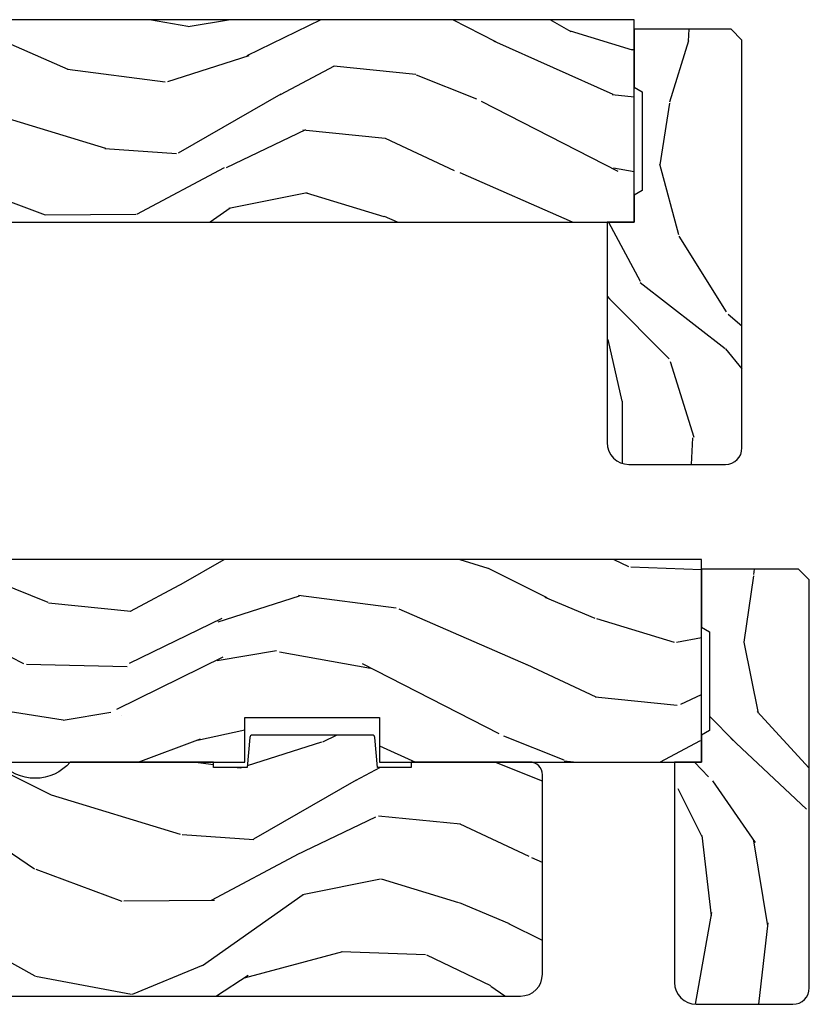
# Model space of a CAD drawing. Units: inches. Extents: x -6 to 499, y 2 to 180.
# Drawn here: x 119 to 122, y 118 to 122 of the extents above; entities that cross this region are included whole.
import ezdxf

# ---------------------------------------------------------------- set-up
doc = ezdxf.new("R2010")
doc.units = ezdxf.units.IN
doc.header["$MEASUREMENT"] = 0
for name, color, linetype in [('zp-sect-rein', 104, 'Continuous'), ('ZP-SECT-WDHA', 11, 'Continuous'), ('ZP-SECT-WOOD', 104, 'Continuous')]:
    doc.layers.add(name, color=color, linetype=linetype)

# ---------------------------------------------------------------- blocks, each defined once
blk = doc.blocks.new('CS AS SPD OGEE (13-16 IG) J V Exterior Panel Config 3 TRIPLE')
at = {"layer": 'ZP-SECT-WDHA'}
h = blk.add_hatch(dxfattribs=at)
h.set_pattern_fill('WOOD3', color=256, scale=2, angle=163, style=0, pattern_type=2)
h.set_pattern_definition([(158.2364, (-817.0994063796056, 2.674856382973075), (20.45396798290167, -8.344771374467806), [0.2408319999999999, -23.84235799999998]), (174.3098999999999, (-817.3230720869423, 2.764151687225876), (-8.235181511295936, 0.4263690944681484), [0.305942, -9.892097999999997]), (208, (-817.6275058160147, 2.794484913284804), (-0.5847435903937086, -1.91261010378108), [0.2262739999999998, -2.602151999999998]), (209.8476, (-817.8272940497246, 2.688255625086412), (-35.54768828883149, -20.50272857977593), [0.4386340000000001, -43.42478999999999]), (175.9946, (-818.2077444220243, 2.469949614595179), (18.38297247813528, -1.437476743240211), [0.2668339999999991, -26.41649399999995]), (163, (-818.4739259608582, 2.488587972465211), (-2.497352921371544, -1.327866102480597), [0.5, -1.5]), (153.5376999999999, (-818.9520783388397, 2.634773824826652), (8.978306718050995, -4.836323452587549), [0.24331, -11.922214]), (157.2893999999999, (-817.2572871001558, 2.158451814753107), (16.6287403265194, -7.175302374271583), [0.200998, -19.898754]), (163, (-817.4427006172541, 2.236052250816783), (-2.497352921371544, -1.327866102480597), [0.3, -1.7]), (191.3007999999999, (-817.729592044043, 2.323763762233738), (-24.54716094300747, -5.043499394239721), [0.2952959999999997, -29.23434999999998]), (215.125, (-818.0191633192546, 2.26589773962678), (10.57415813511433, 7.224071108844611), [0.45607, -22.347438]), (202.2893999999999, (-818.3921824646244, 2.003492104802489), (-14.3993751268171, -6.054586024953077), [0.2842539999999998, -28.14108799999999]), (169.3402, (-818.6551964177866, 1.895679023768025), (-15.88561928555968, 2.765334394382427), [0.362216, -17.748554]), (151.1113, (-819.0111609981221, 1.962680647229717), (25.02229161617255, -13.92425483963839), [0.38833, -38.44464599999997]), (156.2902, (-817.4385575570841, 1.56554286605592), (-16.62874768410002, 7.175289077572956), [0.3423439999999998, -33.89213999999999]), (166.3665, (-817.7520063059226, 1.703201435900155), (-31.18650071420278, 7.443263674111074), [0.340588, -33.718186]), (196.6901, (-818.0829973570444, 1.783481720386816), (4.409962367830814, 0.7431255040166734), [0.360556, -6.850547999999999]), (210.4896, (-818.4283631247781, 1.679932280610955), (-25.55825994297176, -15.19129255384614), [0.3255759999999998, -32.23206399999997]), (177.9314, (-818.7089193802233, 1.514740914218918), (-22.79293410148564, 0.6943551067665475), [0.310484, -30.737866]), (163, (-819.01920054339, 1.525948045158656), (-2.497352921371544, -1.327866102480597), [0.24, -1.759999999999999]), (150.0053999999999, (-819.2487136848212, 1.596117254292039), (-16.04400167334359, 9.087905524651102), [0.266834, -26.416494]), (163, (-817.5929089486972, 3.181270456928587), (-2.497352921371544, -1.327866102480597), [0, -2]), (26.15240000000001, (-817.9483857917835, 2.976243107462096), (-36.87554735843706, -18.00538888531859), [0.4386339999999999, -43.42478999999999]), (9.565100000000015, (-818.1394001679041, 1.256966076813569), (2.497352076502218, 1.327869099233074), [0.1788859999999994, -4.293249999999981]), (351.1301, (-817.963001670572, 1.28669098453497), (12.0603996767767, -1.595852046107204), [0.282842, -13.859292]), (319.8014, (-817.6835414707134, 1.2430790974513), (8.393559450670804, -6.748938448303023), [0.1523159999999999, -15.07922999999998]), (189.5651, (-817.9483857917835, 2.976243107462096), (-2.497352076502219, -1.327869099233074), [0.2236059999999998, -4.248529999999994]), (169.7097999999999, (-818.1688839134486, 2.9390869728104), (17.79822734718652, -3.350093459302553), [0.342344, -33.89214000000001]), (152.8752999999999, (-818.5057223986648, 3.000241162177644), (-30.7601241373409, 15.67848221527703), [0.5688579999999995, -56.31699199999997]), (152.6952, (-817.0350846045666, 2.885243429285083), (-10.89091849633435, 5.421060729349781), [0.2236059999999998, -22.13707199999998]), (178.5241, (-817.2337767826897, 2.987817394562625), (22.79293551970828, -0.6943538178398186), [0.37363, -36.989452]), (205.8789, (-817.6072836653085, 2.997440732666291), (31.88084594068392, 15.34964888471388), [0.3821, -37.827846]), (197.6951999999999, (-817.9510656402063, 2.830665573438409), (-23.21929303946757, -7.540852312839229), [0.316228, -31.306548]), (172.4623, (-818.2523317836066, 2.734547360592841), (-10.14779136076372, 1.011111546693648), [0.364966, -11.80056]), (156.4181, (-818.6141437980367, 2.782422888935343), (31.344885410924, -13.76583238823936), [0.5234499999999995, -51.82155999999999]), (154.8699, (-817.1812704569282, 2.407091051303495), (10.89091361125098, -5.421068605812715), [0.2828419999999997, -13.85929199999999]), (174.3098999999999, (-817.4373409204088, 2.527207318864384), (-8.235181511295936, 0.4263690944681484), [0.305942, -9.892097999999997]), (205.5104, (-817.741774649481, 2.557540544923313), (26.88614988798454, 12.69389479119331), [0.325575999999999, -32.23206399999988]), (208, (-818.0356095659513, 2.417322707744915), (-0.5847435903937086, -1.91261010378108), [0.3676959999999998, -2.460731999999997]), (180.3539999999999, (-818.3602654457295, 2.244700114422585), (27.20289793979688, 0.0487620292280626), [0.335262, -33.190848]), (159.6335000000001, (-818.6955201381099, 2.24262858433758), (30.01700107381327, -11.26852463519537), [0.340587999999999, -33.71818599999987]), (145.8973, (-819.0148163210428, 2.361161059062396), (-17.37187083675603, 11.58525502309056), [0.27203, -26.930912]), (154.2537999999999, (-817.3274563092896, 1.928938673321908), (-12.80351945054413, 6.005821017315287), [0.2630579999999999, -26.04283399999999]), (177.9314, (-817.564400677651, 2.043207506788348), (-22.79293410148564, 0.6943551067665475), [0.310484, -30.737866]), (195.0053999999999, (-817.8746818408177, 2.054414637728086), (11.31727641611973, 2.814114219735264), [0.37736, -18.490604]), (212.8991, (-818.2391737036706, 1.956712632046901), (28.64036637139408, 18.43175097613516), [0.4967899999999997, -49.18217999999999]), (178.9454, (-818.6562924733731, 1.68687577029209), (8.235181634652655, -0.4263644116476298), [0.291204, -14.269016]), (156.991, (-818.9474475414208, 1.692235467137379), (-18.54135163249375, 7.760042155334037), [0.3821, -37.82784599999997]), (139.8013999999999, (-819.2991484804977, 1.841588905170738), (-8.393559450670804, 6.748938448303024), [0.152316, -15.07923]), (153.5376999999999, (-817.502879332123, 1.35515581974414), (8.978306718050995, -4.836323452587549), [0.24331, -11.922214]), (173.008, (-817.7206976053653, 1.463577219116132), (-22.20819262847394, 2.606951578708766), [0.345254, -34.18010000000001]), (200.4054, (-818.0633835246762, 1.505605313363957), (-30.71134915766887, -11.52445423798903), [0.4280179999999998, -42.37384999999997]), (192.0545999999999, (-817.879800375486, 3.268981968345542), (-15.72724097270063, -3.557234008732985), [0.2059119999999996, -20.38534799999994]), (173.7843, (-818.0811724020315, 3.225978399599171), (32.35598179133584, -3.618064673815965), [0.4275519999999985, -42.32756599999983]), (155.8750000000001, (-818.506210135914, 3.272270135105827), (12.80352490518391, -6.005810314090467), [0.483735999999999, -15.64077999999996])])
h.paths.add_polyline_path([(0.6201096036174932, -0.5500123181429899), (0.8188275523352785, -0.7050123181415984), (1.210947497705774, -0.7050123181415984), (1.210947497705774, -0.6410123181428844), (1.336091916244868, -0.6410123181428844), (1.336090191387711, -0.7050123181429627), (1.496268727261622, -0.7050123181429627), (1.496268727261622, -0.7240123428127845), (1.522270431265269, -0.7500140468164318), (3.828041037282901, -0.7500140468164318), (3.828041037282901, -0.5849877769046543), (4.327830197527646, -0.5849877769046543), (4.327830197527646, -0.750012318142808), (8.270633891495208, -0.750012318142808), (8.270633891495208, -1.2318142808e-05), (1.150109603617693, -1.2318142808e-05), (1.150109603617693, -0.0600123181429808), (0.6201096036174932, -0.0600123181429808)])
h = blk.add_hatch(dxfattribs=at)
h.set_pattern_fill('WOOD3', color=256, scale=1.75, angle=-89.99999999999999, style=0, pattern_type=2)
h.set_pattern_definition([(265.2364, (8.708177854101905, -0.8213378813861709), (1.749985182157202, 19.25000165605927), [0.2107279999999992, -20.86206324999992]), (281.3099, (8.69067785410175, -1.031337881386207), (1.749995856282812, -7.000001316404165), [0.2676992499999987, -8.655585749999958]), (315, (8.74317785410176, -1.293837881386025), (1.750000541535666, 5e-16), [0.1979897500000001, -2.276883]), (316.8476, (8.88317785410163, -1.433837881386125), (26.24999569063997, -24.50000495929384), [0.3838047499999995, -37.99669124999996]), (282.9946000000001, (9.163177854101832, -1.69633788138617), (-3.499995760762112, 15.75000134356144), [0.23347975, -23.11443225]), (270, (9.215677854101614, -1.923837881386134), (1.75, -1.749999999999999), [0.4375, -1.3125]), (260.5376999999999, (9.215677854101614, -2.361337881386134), (1.749996743604262, 8.750001353966786), [0.21289625, -10.43193725]), (264.2894, (9.18067785410176, -0.8213378813861709), (1.750002300666005, 15.74999899111774), [0.17587325, -17.41140975]), (270, (9.163177854101832, -0.9963378813861254), (1.75, -1.749999999999999), [0.2625, -1.4875]), (298.3008, (9.163177854101832, -1.25883788138617), (10.50001552986628, -19.24999145958539), [0.2583839999999997, -25.58005625]), (322.1250000000001, (9.285677854101777, -1.486337881386134), (-8.749998423927629, 7.000003263560897), [0.39906125, -19.55400825]), (309.2894, (9.600677854101832, -1.731337881386025), (8.749999355842192, -10.50000111926941), [0.2487222499999999, -24.623452]), (276.3402, (9.75817785410163, -1.923837881386134), (1.750002763179467, -13.99999895456124), [0.316939, -15.52998475]), (258.1113, (9.793177854101714, -2.238837881386189), (5.250018436685477, 24.49999527683635), [0.33978875, -33.63906525]), (263.2902, (9.723177854101777, -0.8213378813861709), (-1.749989292177045, -15.75000174606478), [0.299551, -29.65562250000001]), (273.3665, (9.688177854101696, -1.11883788138607), (1.750019185870373, -27.99999881344522), [0.2980144999999987, -29.50341274999992]), (303.6901, (9.705677854101623, -1.416337881386198), (-1.750002335387586, 3.499999226099529), [0.3154865, -5.994229499999999]), (317.4896, (9.880677854101805, -1.678837881386016), (19.2500151792746, -17.49998375710691), [0.2848789999999997, -28.20305599999997]), (284.9314000000001, (10.09067785410161, -1.871337881386125), (5.249994669461753, -19.25000093611967), [0.2716734999999987, -26.8956327499999]), (270, (10.16067785410178, -2.13383788138617), (1.75, -1.749999999999999), [0.21, -1.54]), (257.0053999999999, (10.16067785410178, -2.343837881386207), (-3.4999957607621, -15.75000134356144), [0.2334797499999993, -23.11443224999993]), (270, (8.410677854101777, -1.363837881386189), (1.75, -1.749999999999999), [0, -1.75]), (133.1523999999999, (8.673177854101821, -1.608837881386079), (24.50000495929386, -26.24999569063995), [0.383804749999999, -37.99669124999986]), (116.5650999999999, (10.16067785410178, -1.328837881386107), (-1.750002291443666, 1.749998526396587), [0.1565252499999999, -3.756593749999997]), (98.13009999999987, (10.09067785410161, -1.188837881386007), (-1.749998872677201, 10.49999960880696), [0.2474867499999999, -12.1268805]), (66.80140000000002, (10.05567785410176, -0.9438378813861164), (3.500002319213494, 8.749999528667383), [0.1332764999999999, -13.19432625]), (296.5651, (8.673177854101821, -1.608837881386079), (1.750002291443666, -1.749998526396588), [0.1956552499999995, -3.717463749999992]), (276.7098, (8.760677854101687, -1.783837881386034), (-1.74998929217706, 15.75000174606478), [0.299551, -29.65562250000001]), (259.8753, (8.795677854101768, -2.081337881386161), (-5.250015030079693, -29.74999788188585), [0.4977507499999987, -49.27736799999983]), (259.6952, (8.515677854101796, -0.8213378813861709), (-1.74999103218798, -10.50000168148383), [0.19565525, -19.369938]), (285.5241, (8.480677854101941, -1.013837881386052), (-5.249996110809816, 19.25000179310109), [0.32692625, -32.3657705]), (312.8789, (8.568177854101805, -1.328837881386107), (-20.99999956818338, 22.75000138764641), [0.3343375, -33.09936525]), (304.6952, (8.795677854101768, -1.573837881386225), (12.25001506679031, -17.49998995322816), [0.2766995, -27.3932295]), (279.4623, (8.953177854101796, -1.801337881386189), (1.749996743604264, -8.750001353966788), [0.31934525, -10.32549]), (263.4180999999999, (9.005677854101805, -2.116337881386016), (3.499976725641027, 29.75000251637749), [0.45801875, -45.343865]), (261.8699, (8.953177854101796, -0.8213378813861709), (1.749998872677208, 10.49999960880696), [0.24748675, -12.1268805]), (281.3099, (8.918177854101714, -1.066337881386061), (1.749995856282812, -7.000001316404165), [0.2676992499999987, -8.655585749999958]), (312.5104, (8.970677854101721, -1.328837881386107), (-17.49998375710693, 19.25001517927459), [0.2848789999999997, -28.20305599999997]), (315, (9.163177854101832, -1.538837881386143), (1.750000541535666, 5e-16), [0.321734, -2.1531405]), (287.3540000000001, (9.390677854101796, -1.766337881386107), (-6.999990378953463, 22.75000353341946), [0.2933542499999987, -29.0419919999999]), (266.6335, (9.47817785410166, -2.046337881386079), (1.750019185870337, 27.99999881344522), [0.2980144999999985, -29.50341274999988]), (252.8973, (9.460677854101732, -2.343837881386207), (-5.249992113503014, -17.50000302917474), [0.23802625, -23.56454799999999]), (261.2538, (9.390677854101796, -0.8213378813861709), (-1.750007344850674, -12.24999883862361), [0.23017575, -22.78747975]), (284.9314000000001, (9.355677854101714, -1.048837881386134), (5.249994669461753, -19.25000093611967), [0.2716734999999987, -26.8956327499999]), (302.0054, (9.42567785410165, -1.31133788138618), (-5.250001934410966, 8.749998153378211), [0.3301899999999997, -16.17927849999998]), (319.8991, (9.600677854101832, -1.591337881386152), (-22.75000337670603, 19.24999660462404), [0.4346912500000001, -43.03440749999999]), (285.9454, (9.933177854101814, -1.871337881386125), (-1.749999806268666, 7.000000221641264), [0.2548035, -12.485389]), (263.991, (10.00317785410175, -2.116337881386016), (-1.749998805593224, -17.49999956408557), [0.3343375, -33.09936525]), (246.8014, (9.968177854101668, -2.448837881386225), (-3.500002319213495, -8.749999528667383), [0.1332764999999994, -13.19432624999997]), (260.5376999999999, (9.91567785410166, -0.8213378813861709), (1.749996743604262, 8.750001353966786), [0.21289625, -10.43193725]), (280.008, (9.880677854101805, -1.031337881386207), (3.500006076274141, -19.24999922050586), [0.3020972499999987, -29.90758749999992]), (307.4054, (9.933177854101814, -1.328837881386107), (17.50001741707635, -22.74998681371508), [0.37451575, -37.07711875]), (299.0546000000001, (8.410677854101777, -1.626337881386007), (7.000000047598743, -12.25000067299695), [0.1801729999999998, -17.83717949999998]), (280.7843, (8.498177854101868, -1.783837881386034), (-5.250000961938809, 27.99999913146497), [0.3741079999999997, -37.03662024999996]), (262.875, (8.568177854101805, -2.151337881386098), (1.749996993314437, 12.25000066472925), [0.4232690000000003, -13.68568250000001])])
edge = h.paths.add_edge_path()
edge.add_arc((8.609633891495378, -1.586512318142695), 0.0609999999999786, 270, 360.0000000000534)
edge.add_line((8.6706338914953, -1.586512318142695), (8.6706338914953, -0.075512318142728))
edge.add_line((8.6706338914953, -0.075512318142728), (8.630633891495336, -0.0355123181427644))
edge.add_line((8.630633891495336, -0.0355123181427644), (8.270633891495322, -0.0355123181427644))
edge.add_line((8.270633891495436, -0.0355123181427644), (8.270633891495436, -0.2500123181426943))
edge.add_line((8.270633891495436, -0.250012318142808), (8.300633891495409, -0.267332826218535))
edge.add_line((8.300633891495181, -0.267332826218535), (8.300633891495181, -0.6326918100671719))
edge.add_line((8.300633891495181, -0.6326918100671719), (8.270633891495208, -0.650012318142899))
edge.add_line((8.270633891495436, -0.650012318142899), (8.270633891495436, -0.750012318142808))
edge.add_line((8.270633891495436, -0.750012318142808), (8.170633891495413, -0.750012318142808))
edge.add_line((8.1706338914953, -0.750012318142808), (8.1706338914953, -1.566512318142827))
edge.add_arc((8.251633891495201, -1.566512318142713), 0.0810000000000173, 180, 270)
edge.add_line((8.251633891495201, -1.647512318142844), (8.609633891495262, -1.647512318142844))
at = {"layer": 'zp-sect-rein'}
blk.add_lwpolyline([(0.6201096036174932, -0.5500123181429899), (0.8188275523352785, -0.7050123181415984), (1.210947497705774, -0.7050123181415984), (1.210947497705774, -0.6410123181428844), (1.336091916244868, -0.6410123181428844), (1.336090191387711, -0.7050123181429627), (1.496268727261622, -0.7050123181429627), (1.496268727261622, -0.7240123428127845), (1.522270431265269, -0.7500140468164318), (3.828041037282901, -0.7500140468164318), (3.828041037282901, -0.5849877769046543), (4.327830197527646, -0.5849877769046543), (4.327830197527646, -0.750012318142808), (8.270633891495208, -0.750012318142808), (8.270633891495208, -1.2318142808e-05), (1.150109603617693, -1.2318142808e-05), (1.150109603617693, -0.0600123181429808), (0.6201096036174932, -0.0600123181429808)], close=True, dxfattribs=at)
blk.add_lwpolyline([(8.609633891495378, -1.647512318142844, 0.4142135623730951), (8.6706338914953, -1.586512318142695), (8.6706338914953, -0.075512318142728), (8.630633891495336, -0.0355123181427644), (8.270633891495436, -0.0355123181427644), (8.270633891495436, -0.250012318142808), (8.300633891495181, -0.267332826218535), (8.300633891495181, -0.6326918100671719), (8.270633891495436, -0.650012318142899), (8.270633891495436, -0.750012318142808), (8.1706338914953, -0.750012318142808), (8.1706338914953, -1.566512318142713, 0.4142135623730951), (8.251633891495201, -1.647512318142844)], format="xyb", close=True, dxfattribs=at)
blk = doc.blocks.new('CS AS SPD OGEE (13-16 IG) J V Exterior Panel Config 2 DUAL')
at = {"layer": 'ZP-SECT-WDHA'}
h = blk.add_hatch(dxfattribs=at)
h.set_pattern_fill('WOOD3', color=256, scale=2, angle=-17.00000000000001, pattern_type=2)
h.set_pattern_definition([(338.2364, (276.0994063796058, 586.3251436170274), (-20.45396798290167, 8.344771374467811), [0.240832, -23.842358]), (354.3099, (276.3230720869425, 586.2358483127747), (8.235181511295936, -0.4263690944681515), [0.305942, -9.892097999999997]), (27.99999999999997, (276.6275058160147, 586.2055150867156), (0.5847435903937092, 1.912610103781079), [0.226274, -2.602152]), (29.84759999999999, (276.8272940497245, 586.3117443749142), (35.5476882888315, 20.50272857977592), [0.4386339999999997, -43.42478999999995]), (355.9946, (277.2077444220247, 586.5300503854054), (-18.38297247813528, 1.437476743240218), [0.2668339999999996, -26.41649399999997]), (343, (277.4739259608584, 586.5114120275352), (2.497352921371545, 1.327866102480596), [0.5, -1.5]), (333.5377, (277.95207833884, 586.365226175174), (-8.978306718050993, 4.836323452587553), [0.2433099999999997, -11.92221399999998]), (337.2894, (276.2572871001562, 586.8415481852473), (-16.6287403265194, 7.175302374271589), [0.200998, -19.898754]), (343, (276.4427006172543, 586.7639477491836), (2.497352921371545, 1.327866102480596), [0.3, -1.7]), (11.3008, (276.7295920440431, 586.6762362377668), (24.54716094300748, 5.04349939423971), [0.2952959999999995, -29.23434999999997]), (35.12499999999999, (277.0191633192547, 586.7341022603738), (-10.57415813511433, -7.224071108844606), [0.4560699999999995, -22.34743799999997]), (22.28939999999997, (277.3921824646245, 586.996507895198), (14.3993751268171, 6.054586024953071), [0.2842539999999997, -28.14108799999998]), (349.3402, (277.6551964177865, 587.1043209762324), (15.88561928555967, -2.765334394382433), [0.362216, -17.748554]), (331.1113, (278.0111609981221, 587.0373193527707), (-25.02229161617254, 13.9242548396384), [0.38833, -38.444646]), (336.2902, (276.4385575570842, 587.4344571339445), (16.62874768410002, -7.175289077572962), [0.3423439999999995, -33.89213999999995]), (346.3665, (276.7520063059228, 587.2967985641003), (31.18650071420278, -7.443263674111086), [0.3405879999999995, -33.71818599999994]), (16.69009999999998, (277.0829973570446, 587.2165182796138), (-4.409962367830814, -0.7431255040166717), [0.360556, -6.850547999999999]), (30.48959999999997, (277.4283631247781, 587.3200677193896), (25.55825994297177, 15.19129255384613), [0.325576, -32.232064]), (357.9314, (277.7089193802234, 587.4852590857816), (22.79293410148564, -0.6943551067665571), [0.310484, -30.737866]), (343, (278.0192005433901, 587.474051954842), (2.497352921371545, 1.327866102480596), [0.24, -1.759999999999999]), (330.0053999999999, (278.2487136848213, 587.4038827457085), (16.04400167334359, -9.08790552465111), [0.2668339999999996, -26.41649399999997]), (343, (276.5929089486972, 585.8187295430719), (2.497352921371545, 1.327866102480596), [0, -2]), (206.1524, (276.9483857917837, 586.0237568925384), (36.87554735843706, 18.00538888531857), [0.4386340000000001, -43.42478999999999]), (189.5651, (277.1394001679041, 587.7430339231868), (-2.497352076502219, -1.327869099233073), [0.1788859999999998, -4.293249999999992]), (171.1300999999999, (276.9630016705722, 587.7133090154655), (-12.06039967677669, 1.595852046107208), [0.282842, -13.859292]), (139.8013999999999, (276.6835414707137, 587.7569209025494), (-8.393559450670802, 6.748938448303025), [0.152316, -15.07923]), (9.565099999999939, (276.9483857917837, 586.0237568925384), (2.497352076502219, 1.327869099233073), [0.2236059999999997, -4.24852999999999]), (349.7098, (277.1688839134486, 586.06091302719), (-17.79822734718652, 3.350093459302559), [0.3423439999999995, -33.89213999999995]), (332.8752999999999, (277.5057223986648, 585.999758837823), (30.76012413734089, -15.67848221527705), [0.568858, -56.316992]), (332.6952, (276.0350846045669, 586.1147565707155), (10.89091849633434, -5.421060729349784), [0.223606, -22.137072]), (358.5241, (276.2337767826898, 586.012182605438), (-22.79293551970828, 0.6943538178398264), [0.37363, -36.989452]), (25.87889999999998, (276.6072836653088, 586.002559267334), (-31.88084594068393, -15.34964888471386), [0.3820999999999995, -37.82784599999994]), (17.69519999999997, (276.9510656402062, 586.1693344265622), (23.21929303946757, 7.54085231283922), [0.316228, -31.306548]), (352.4623, (277.2523317836068, 586.2654526394075), (10.14779136076372, -1.011111546693652), [0.364966, -11.80056]), (336.4181, (277.6141437980368, 586.2175771110652), (-31.34488541092399, 13.76583238823937), [0.5234499999999999, -51.82155999999999]), (334.8698999999999, (276.1812704569281, 586.5929089486971), (-10.89091361125097, 5.421068605812719), [0.282842, -13.859292]), (354.3099, (276.4373409204089, 586.4727926811362), (8.235181511295936, -0.4263690944681515), [0.305942, -9.892097999999997]), (25.51039999999999, (276.7417746494812, 586.4424594550771), (-26.88614988798455, -12.6938947911933), [0.3255759999999999, -32.232064]), (27.99999999999997, (277.0356095659513, 586.5826772922555), (0.5847435903937092, 1.912610103781079), [0.367696, -2.460732]), (0.3539999999999028, (277.3602654457298, 586.7552998855781), (-27.20289793979688, -0.0487620292280523), [0.335262, -33.190848]), (339.6335, (277.6955201381102, 586.757371415663), (-30.01700107381326, 11.26852463519538), [0.340588, -33.718186]), (325.8972999999999, (278.0148163210431, 586.638838940938), (17.37187083675603, -11.58525502309057), [0.2720299999999999, -26.930912]), (334.2538, (276.3274563092896, 587.0710613266785), (12.80351945054413, -6.00582101731529), [0.263058, -26.042834]), (357.9314, (276.5644006776511, 586.9567924932121), (22.79293410148564, -0.6943551067665571), [0.310484, -30.737866]), (15.0054, (276.8746818408179, 586.9455853622723), (-11.31727641611973, -2.81411421973526), [0.37736, -18.490604]), (32.89909999999999, (277.2391737036705, 587.0432873679537), (-28.64036637139408, -18.43175097613515), [0.49679, -49.18217999999999]), (358.9454, (277.6562924733732, 587.3131242297083), (-8.235181634652655, 0.4263644116476328), [0.291204, -14.269016]), (336.991, (277.9474475414208, 587.307764532863), (18.54135163249375, -7.760042155334042), [0.3820999999999999, -37.82784599999999]), (319.8014, (278.2991484804978, 587.15841109483), (8.3935594506708, -6.748938448303027), [0.152316, -15.07923]), (333.5377, (276.5028793321233, 587.6448441802564), (-8.978306718050993, 4.836323452587553), [0.2433099999999997, -11.92221399999998]), (353.008, (276.7206976053655, 587.5364227808844), (22.20819262847393, -2.606951578708774), [0.345254, -34.18010000000001]), (20.4054, (277.0633835246763, 587.4943946866364), (30.71134915766888, 11.52445423798902), [0.428018, -42.37384999999999]), (12.05459999999999, (276.8798003754862, 585.7310180316551), (15.72724097270063, 3.557234008732978), [0.205912, -20.385348]), (353.7843, (277.0811724020317, 585.7740216004012), (-32.35598179133584, 3.618064673815977), [0.4275519999999997, -42.32756599999994]), (335.875, (277.506210135914, 585.7277298648947), (-12.8035249051839, 6.005810314090473), [0.483736, -15.64078])])
h.paths.add_polyline_path([(5.520109603617697, -0.750012318142808), (5.520109603617697, -1.2318142808e-05), (1.150109603617693, -1.2318142808e-05), (1.150109603617693, -0.0750123181428535), (0.6201096036176637, -0.0750123181428535), (0.6201096036176637, -0.5500123181428762), (0.8188275523352785, -0.7050123181415984), (1.210947497705774, -0.7050123181415984), (1.210947497705774, -0.6410123181428844), (1.336091916244811, -0.6410123181428844), (1.336090191387711, -0.705012318142849), (1.516109603617678, -0.705012318142849), (1.516109603617678, -0.7240123428127845), (1.542111080849849, -0.7500138200448419), (3.828041061997737, -0.7500140468164318), (3.828041061997737, -0.5849877769046543), (4.327830197527759, -0.5849877769046543), (4.327830197527759, -0.750012318142808)])
h = blk.add_hatch(dxfattribs=at)
h.set_pattern_fill('WOOD3', color=256, scale=1.75, angle=-90, style=0, pattern_type=2)
h.set_pattern_definition([(265.2364, (5.957653566224394, -0.8213378813861709), (1.749985182157207, 19.25000165605927), [0.2107279999999988, -20.86206324999986]), (281.3099, (5.940153566224239, -1.031337881386207), (1.74999585628281, -7.000001316404165), [0.2676992499999983, -8.655585749999943]), (314.9999999999999, (5.992653566224248, -1.293837881386025), (1.750000541535666, 1e-16), [0.1979897500000001, -2.276883]), (316.8476, (6.132653566224121, -1.433837881386125), (26.24999569063997, -24.50000495929384), [0.3838047499999995, -37.99669124999996]), (282.9946000000001, (6.412653566224321, -1.69633788138617), (-3.499995760762108, 15.75000134356144), [0.23347975, -23.11443225]), (270, (6.465153566224103, -1.923837881386134), (1.75, -1.749999999999999), [0.4375, -1.3125]), (260.5376999999999, (6.465153566224103, -2.361337881386134), (1.749996743604264, 8.750001353966786), [0.21289625, -10.43193725]), (264.2894, (6.430153566224248, -0.8213378813861709), (1.750002300666009, 15.74999899111774), [0.17587325, -17.41140975]), (270, (6.412653566224321, -0.9963378813861254), (1.75, -1.749999999999999), [0.2625, -1.4875]), (298.3008, (6.412653566224321, -1.25883788138617), (10.50001552986628, -19.24999145958539), [0.2583839999999993, -25.58005624999997]), (322.1250000000001, (6.535153566224266, -1.486337881386134), (-8.749998423927625, 7.0000032635609), [0.3990612499999999, -19.55400824999999]), (309.2894, (6.850153566224321, -1.731337881386025), (8.74999935584219, -10.50000111926941), [0.2487222499999999, -24.623452]), (276.3402, (7.007653566224121, -1.923837881386134), (1.750002763179464, -13.99999895456124), [0.316939, -15.52998475]), (258.1113, (7.042653566224203, -2.238837881386189), (5.250018436685484, 24.49999527683635), [0.3397887499999995, -33.63906524999994]), (263.2902, (6.972653566224266, -0.8213378813861709), (-1.749989292177049, -15.75000174606478), [0.299551, -29.65562250000001]), (273.3664999999999, (6.937653566224184, -1.11883788138607), (1.750019185870366, -27.99999881344522), [0.2980144999999983, -29.50341274999989]), (303.6901, (6.955153566224112, -1.416337881386198), (-1.750002335387585, 3.49999922609953), [0.3154865, -5.994229499999999]), (317.4896, (7.130153566224294, -1.678837881386016), (19.2500151792746, -17.49998375710692), [0.2848789999999997, -28.20305599999997]), (284.9314, (7.340153566224103, -1.871337881386125), (5.249994669461749, -19.25000093611967), [0.2716734999999983, -26.89563274999987]), (270, (7.410153566224266, -2.13383788138617), (1.75, -1.749999999999999), [0.21, -1.54]), (257.0053999999999, (7.410153566224266, -2.343837881386207), (-3.499995760762104, -15.75000134356144), [0.2334797499999992, -23.11443224999991]), (270, (5.660153566224266, -1.363837881386189), (1.75, -1.749999999999999), [0, -1.75]), (133.1523999999998, (5.922653566224312, -1.608837881386079), (24.50000495929385, -26.24999569063996), [0.3838047499999986, -37.99669124999982]), (116.5650999999998, (7.410153566224266, -1.328837881386107), (-1.750002291443666, 1.749998526396588), [0.1565252499999999, -3.756593749999997]), (98.13009999999984, (7.340153566224103, -1.188837881386007), (-1.749998872677198, 10.49999960880696), [0.2474867499999999, -12.1268805]), (66.80139999999999, (7.305153566224248, -0.9438378813861164), (3.500002319213496, 8.749999528667383), [0.1332764999999999, -13.19432625]), (296.5651, (5.922653566224312, -1.608837881386079), (1.750002291443666, -1.749998526396588), [0.1956552499999991, -3.717463749999985]), (276.7098, (6.010153566224175, -1.783837881386034), (-1.749989292177057, 15.75000174606478), [0.299551, -29.65562250000001]), (259.8753, (6.045153566224257, -2.081337881386161), (-5.2500150300797, -29.74999788188585), [0.4977507499999983, -49.27736799999979]), (259.6952, (5.765153566224284, -0.8213378813861709), (-1.749991032187983, -10.50000168148383), [0.19565525, -19.369938]), (285.5241, (5.73015356622443, -1.013837881386052), (-5.249996110809812, 19.25000179310109), [0.3269262499999995, -32.36577049999993]), (312.8788999999999, (5.817653566224294, -1.328837881386107), (-20.99999956818337, 22.75000138764641), [0.3343375, -33.09936525]), (304.6952, (6.045153566224257, -1.573837881386225), (12.2500150667903, -17.49998995322816), [0.2766995, -27.3932295]), (279.4623, (6.202653566224284, -1.801337881386189), (1.749996743604262, -8.750001353966788), [0.3193452499999995, -10.32548999999998]), (263.4180999999999, (6.255153566224294, -2.116337881386016), (3.499976725641034, 29.75000251637749), [0.45801875, -45.343865]), (261.8699, (6.202653566224284, -0.8213378813861709), (1.749998872677211, 10.49999960880696), [0.24748675, -12.1268805]), (281.3099, (6.167653566224203, -1.066337881386061), (1.74999585628281, -7.000001316404165), [0.2676992499999983, -8.655585749999943]), (312.5104, (6.220153566224212, -1.328837881386107), (-17.49998375710692, 19.2500151792746), [0.2848789999999997, -28.20305599999997]), (314.9999999999999, (6.412653566224321, -1.538837881386143), (1.750000541535666, 1e-16), [0.321734, -2.1531405]), (287.3540000000001, (6.640153566224284, -1.766337881386107), (-6.999990378953457, 22.75000353341946), [0.2933542499999983, -29.04199199999987]), (266.6335, (6.727653566224148, -2.046337881386079), (1.750019185870344, 27.99999881344522), [0.2980144999999976, -29.50341274999982]), (252.8973, (6.710153566224221, -2.343837881386207), (-5.249992113503019, -17.50000302917474), [0.23802625, -23.56454799999999]), (261.2538, (6.640153566224284, -0.8213378813861709), (-1.750007344850677, -12.24999883862361), [0.23017575, -22.78747975]), (284.9314, (6.605153566224203, -1.048837881386134), (5.249994669461749, -19.25000093611967), [0.2716734999999983, -26.89563274999987]), (302.0054, (6.675153566224139, -1.31133788138618), (-5.250001934410963, 8.749998153378211), [0.3301899999999997, -16.17927849999998]), (319.8991, (6.850153566224321, -1.591337881386152), (-22.75000337670602, 19.24999660462404), [0.4346912500000001, -43.03440749999999]), (285.9453999999999, (7.182653566224303, -1.871337881386125), (-1.749999806268664, 7.000000221641264), [0.2548034999999996, -12.48538899999999]), (263.991, (7.252653566224239, -2.116337881386016), (-1.749998805593228, -17.49999956408557), [0.3343375, -33.09936525]), (246.8014, (7.217653566224157, -2.448837881386225), (-3.500002319213497, -8.749999528667383), [0.1332764999999992, -13.19432624999995]), (260.5376999999999, (7.165153566224148, -0.8213378813861709), (1.749996743604264, 8.750001353966786), [0.21289625, -10.43193725]), (280.008, (7.130153566224294, -1.031337881386207), (3.500006076274136, -19.24999922050586), [0.3020972499999979, -29.90758749999987]), (307.4054, (7.182653566224303, -1.328837881386107), (17.50001741707635, -22.74998681371508), [0.37451575, -37.07711875]), (299.0546000000001, (5.660153566224266, -1.626337881386007), (7.00000004759874, -12.25000067299695), [0.1801729999999998, -17.83717949999998]), (280.7842999999999, (5.747653566224357, -1.783837881386034), (-5.250000961938802, 27.99999913146497), [0.3741079999999997, -37.03662024999996]), (262.875, (5.817653566224294, -2.151337881386098), (1.74999699331444, 12.25000066472925), [0.4232690000000003, -13.68568250000001])])
edge = h.paths.add_edge_path()
edge.add_arc((5.859109603617753, -1.586512318142808), 0.0610000000000355, 270.0000000001068, 360.0000000001068)
edge.add_line((5.920109603617788, -1.586512318142695), (5.920109603617788, -0.075512318142728))
edge.add_line((5.920109603617788, -0.075512318142728), (5.880109603617825, -0.0355123181427644))
edge.add_line((5.880109603617825, -0.0355123181427644), (5.520109603617925, -0.0355123181427644))
edge.add_line((5.520109603617925, -0.0355123181427644), (5.520109603617925, -0.250012318142808))
edge.add_line((5.520109603617925, -0.250012318142808), (5.55010960361767, -0.267332826218535))
edge.add_line((5.55010960361767, -0.267332826218535), (5.55010960361767, -0.6326918100671719))
edge.add_line((5.55010960361767, -0.6326918100671719), (5.520109603617925, -0.650012318142899))
edge.add_line((5.520109603617925, -0.650012318142899), (5.520109603617925, -0.750012318142808))
edge.add_line((5.520109603617925, -0.750012318142808), (5.420109603617788, -0.750012318142808))
edge.add_line((5.420109603617788, -0.750012318142808), (5.420109603617788, -1.566512318142713))
edge.add_arc((5.501109603617805, -1.566512318142827), 0.0810000000000173, 179.9999999999196, 269.9999999999196)
edge.add_line((5.501109603617692, -1.647512318142844), (5.859109603617866, -1.647512318142844))
h = blk.add_hatch(dxfattribs=at)
h.set_pattern_fill('WOOD3', color=256, scale=2, angle=163, style=0, pattern_type=2)
h.set_pattern_definition([(158.2364, (2.505417296493305, -1.485343808844163), (20.45396798290167, -8.344771374467811), [0.2408319999999998, -23.84235799999998]), (174.3098999999999, (2.281751589156556, -1.396048504591362), (-8.235181511295936, 0.4263690944681505), [0.305942, -9.892097999999997]), (207.9999999999999, (1.977317860084212, -1.365715278532434), (-0.584743590393709, -1.91261010378108), [0.2262739999999998, -2.602151999999998]), (209.8475999999999, (1.777529626374644, -1.471944566730826), (-35.5476882888315, -20.50272857977592), [0.4386340000000001, -43.42478999999999]), (175.9945999999999, (1.397079254074469, -1.690250577222286), (18.38297247813528, -1.437476743240215), [0.2668339999999992, -26.41649399999995]), (163, (1.130897715240735, -1.671612219352255), (-2.497352921371544, -1.327866102480597), [0.5, -1.5]), (153.5376999999999, (0.6527453372591481, -1.525426366990814), (8.978306718050993, -4.836323452587552), [0.24331, -11.922214]), (157.2893999999999, (2.347536575942967, -2.001748377064359), (16.6287403265194, -7.175302374271587), [0.200998, -19.898754]), (163, (2.162123058844827, -1.924147941000455), (-2.497352921371544, -1.327866102480597), [0.3, -1.7]), (191.3007999999999, (1.875231632055829, -1.8364364295835), (-24.54716094300747, -5.043499394239715), [0.2952959999999993, -29.23434999999996]), (215.1249999999999, (1.5856603568443, -1.894302452190459), (10.57415813511433, 7.224071108844609), [0.45607, -22.347438]), (202.2893999999999, (1.212641211474419, -2.156708087014976), (-14.3993751268171, -6.054586024953073), [0.2842539999999998, -28.14108799999999]), (169.3402, (0.9496272583126028, -2.264521168049213), (-15.88561928555968, 2.765334394382431), [0.362216, -17.748554]), (151.1113, (0.5936626779769086, -2.197519544587521), (25.02229161617254, -13.92425483963839), [0.38833, -38.44464599999997]), (156.2902, (2.166266119014835, -2.594657325761318), (-16.62874768410002, 7.175289077572959), [0.3423439999999998, -33.89213999999999]), (166.3664999999999, (1.852817370176353, -2.456998755917084), (-31.18650071420278, 7.443263674111081), [0.3405879999999996, -33.71818599999995]), (196.6900999999999, (1.521826319054525, -2.376718471430649), (4.409962367830814, 0.7431255040166724), [0.3605559999999999, -6.850547999999998]), (210.4896, (1.176460551321042, -2.480267911206283), (-25.55825994297177, -15.19129255384613), [0.3255759999999998, -32.23206399999997]), (177.9313999999999, (0.8959042958756526, -2.645459277598547), (-22.79293410148564, 0.6943551067665532), [0.310484, -30.737866]), (163, (0.5856231327088608, -2.634252146658809), (-2.497352921371544, -1.327866102480597), [0.24, -1.759999999999999]), (150.0053999999999, (0.3561099912776626, -2.564082937525427), (-16.04400167334359, 9.087905524651108), [0.266834, -26.416494]), (163, (2.011914727401745, -0.978929734888652), (-2.497352921371544, -1.327866102480597), [0, -2]), (26.15239999999996, (1.656437884315437, -1.183957084355142), (-36.87554735843706, -18.00538888531858), [0.4386339999999997, -43.42478999999994]), (9.565099999999939, (1.465423508195044, -2.90323411500367), (2.497352076502218, 1.327869099233074), [0.1788859999999992, -4.293249999999973]), (351.1301, (1.641822005526819, -2.873509207282268), (12.0603996767767, -1.595852046107207), [0.282842, -13.859292]), (319.8014, (1.921282205385523, -2.917121094365938), (8.393559450670802, -6.748938448303026), [0.1523159999999997, -15.07922999999997]), (189.5650999999999, (1.656437884315437, -1.183957084355142), (-2.497352076502219, -1.327869099233074), [0.2236059999999996, -4.248529999999987]), (169.7097999999999, (1.435939762650377, -1.221113219006838), (17.79822734718652, -3.350093459302557), [0.3423439999999996, -33.89213999999995]), (152.8752999999998, (1.099101277434101, -1.159959029639821), (-30.76012413734089, 15.67848221527704), [0.5688579999999995, -56.31699199999997]), (152.6952, (2.569739071532239, -1.274956762532383), (-10.89091849633434, 5.421060729349783), [0.2236059999999996, -22.13707199999995]), (178.5240999999999, (2.371046893409356, -1.17238279725484), (22.79293551970828, -0.6943538178398243), [0.37363, -36.989452]), (205.8788999999999, (1.997540010790316, -1.162759459150947), (31.88084594068393, 15.34964888471387), [0.3820999999999999, -37.82784599999999]), (197.6951999999999, (1.653758035892678, -1.329534618378829), (-23.21929303946757, -7.540852312839223), [0.3162279999999996, -31.30654799999998]), (172.4623, (1.352491892492253, -1.425652831224397), (-10.14779136076372, 1.01111154669365), [0.364966, -11.80056]), (156.4180999999999, (0.9906798780623375, -1.377777302881895), (31.344885410924, -13.76583238823937), [0.5234499999999986, -51.82155999999994]), (154.8699, (2.423553219170798, -1.75310914051397), (10.89091361125097, -5.421068605812718), [0.2828419999999996, -13.85929199999999]), (174.3098999999999, (2.167482755690116, -1.632992872952854), (-8.235181511295936, 0.4263690944681505), [0.305942, -9.892097999999997]), (205.5104, (1.863049026617773, -1.602659646893926), (26.88614988798455, 12.69389479119331), [0.3255759999999991, -32.23206399999988]), (207.9999999999999, (1.56921411014764, -1.742877484072323), (-0.584743590393709, -1.91261010378108), [0.3676959999999998, -2.460731999999997]), (180.3539999999999, (1.24455823036942, -1.915500077394881), (27.20289793979688, 0.048762029228056), [0.335262, -33.190848]), (159.6335, (0.9093035379889897, -1.917571607479885), (30.01700107381326, -11.26852463519538), [0.3405879999999991, -33.71818599999989]), (145.8972999999999, (0.5900073550560592, -1.799039132754842), (-17.37187083675603, 11.58525502309056), [0.2720299999999995, -26.93091199999997]), (154.2537999999999, (2.277367366809585, -2.23126151849533), (-12.80351945054413, 6.00582101731529), [0.2630579999999998, -26.04283399999999]), (177.9313999999999, (2.040422998448093, -2.11699268502889), (-22.79293410148564, 0.6943551067665532), [0.310484, -30.737866]), (195.0053999999999, (1.730141835281301, -2.105785554089152), (11.31727641611973, 2.814114219735261), [0.3773599999999999, -18.490604]), (212.8990999999999, (1.365649972428627, -2.203487559770564), (28.64036637139408, 18.43175097613516), [0.4967899999999993, -49.18217999999995]), (178.9454, (0.9485312027256895, -2.473324421525148), (8.235181634652655, -0.4263644116476318), [0.291204, -14.269016]), (156.991, (0.6573761346780885, -2.467964724679859), (-18.54135163249375, 7.760042155334041), [0.3820999999999999, -37.82784599999996]), (139.8013999999999, (0.3056751956012249, -2.318611286646728), (-8.393559450670802, 6.748938448303027), [0.152316, -15.07923]), (153.5376999999999, (2.101944343975674, -2.805044372073098), (8.978306718050993, -4.836323452587552), [0.24331, -11.922214]), (173.008, (1.8841260707336, -2.696622972701334), (-22.20819262847394, 2.606951578708772), [0.345254, -34.18010000000001]), (200.4054, (1.541440151422875, -2.654594878453281), (-30.71134915766888, -11.52445423798903), [0.4280179999999998, -42.37384999999997]), (192.0545999999999, (1.725023300612974, -0.8912182234716965), (-15.72724097270063, -3.557234008732981), [0.2059119999999993, -20.38534799999992]), (173.7842999999999, (1.523651274067333, -0.934221792218068), (32.35598179133584, -3.618064673815972), [0.4275519999999981, -42.32756599999978]), (155.875, (1.098613540185169, -0.8879300567114115), (12.80352490518391, -6.005810314090471), [0.4837359999999991, -15.64077999999997])])
edge = h.paths.add_edge_path()
edge.add_arc((4.850109603617852, -1.536014046816831), 0.0810000000000166, 269.9999999999189, 359.9999999999201)
edge.add_line((4.931109603617869, -1.536014046816944), (4.931109603617869, -0.7970140468169121))
edge.add_arc((4.884109603617844, -0.7970140468169121), 0.0470000000000255, 4.06e-13, 90)
edge.add_line((4.884109603617844, -0.7500140468168865), (4.445055682943802, -0.7500140468168865))
edge.add_line((4.445055682943802, -0.7500140468168865), (4.445055682943802, -0.7700140468168684))
edge.add_line((4.445055682943802, -0.7700140468168684), (4.320055682914471, -0.7700140468168684))
edge.add_line((4.320055682914471, -0.7700140468168684), (4.310355678559062, -0.6591424893892964))
edge.add_arc((4.30039373158047, -0.6600140468141831), 0.0099999999974311, 4.999999986381616, 90.00000000015265)
edge.add_line((4.30039373158047, -0.6500140468167502), (3.856428927497518, -0.6500140468167502))
edge.add_arc((3.856428927497518, -0.6600140468141831), 0.0099999999974292, 89.99999999983716, 175.0000000136282)
edge.add_line((3.846466980518925, -0.6591424893892964), (3.836766976163289, -0.7700140468168684))
edge.add_line((3.836766976163289, -0.7700140468168684), (3.711766976134185, -0.7700140468168684))
edge.add_line((3.711766976134185, -0.7700140468168684), (3.711766976134185, -0.7500140468168865))
edge.add_line((3.711766976134185, -0.7500140468168865), (3.181034560403531, -0.7500140468168865))
edge.add_arc((3.051034560403536, -0.6400140468167878), 0.1702938636593274, 220.2363583093014, 319.7636416906986, ccw=False)
edge.add_line((2.921034560403541, -0.7500140468168865), (2.721034560403495, -0.7500140468168865))
edge.add_line((2.721034560403495, -0.7500140468168865), (2.721034560403495, -0.9490140468162735))
edge.add_line((2.721034560403495, -0.9490140468162735), (2.796809585840946, -0.9490140468162735))
edge.add_line((2.796809585840946, -0.9490140468162735), (2.796809585841174, -1.058014046816424))
edge.add_line((2.796809585841174, -1.058014046816424), (2.671109603617878, -1.058014046816424))
edge.add_line((2.671109603617878, -1.058014046816424), (2.671109603617878, -1.28301404681656))
edge.add_line((2.671109603617878, -1.28301404681656), (2.990137501735944, -1.28301404681656))
edge.add_line((2.990137501735944, -1.28301404681656), (2.990137501735944, -1.392014046816711))
edge.add_line((2.990137501735944, -1.392014046816711), (2.671109603617878, -1.392014046816711))
edge.add_line((2.671109603617878, -1.392014046816711), (2.671109603617878, -1.536014046816944))
edge.add_arc((2.752109603617782, -1.536014046816944), 0.0809999999999041, 180.0000000000003, 269.9999999999997)
edge.add_line((2.752109603617782, -1.617014046816848), (4.850109603617738, -1.617014046816848))
at = {"layer": 'zp-sect-rein'}
blk.add_lwpolyline([(5.859109603617866, -1.647512318142844, 0.4142135623730951), (5.920109603617788, -1.586512318142695), (5.920109603617788, -0.075512318142728), (5.880109603617825, -0.0355123181427644), (5.520109603617925, -0.0355123181427644), (5.520109603617925, -0.250012318142808), (5.55010960361767, -0.267332826218535), (5.55010960361767, -0.6326918100671719), (5.520109603617925, -0.650012318142899), (5.520109603617925, -0.750012318142808), (5.420109603617788, -0.750012318142808), (5.420109603617788, -1.566512318142713, 0.4142135623730951), (5.501109603617692, -1.647512318142844)], format="xyb", close=True, dxfattribs=at)
blk.add_lwpolyline([(2.752109603617782, -1.617014046816848), (4.850109603617738, -1.617014046816848, 0.4142135623730994), (4.931109603617869, -1.536014046816944), (4.931109603617869, -0.7970140468169121, 0.4142135623730909), (4.884109603617844, -0.7500140468168865), (4.445055682943802, -0.7500140468168865), (4.445055682943802, -0.7700140468168684), (4.320055682914471, -0.7700140468168684), (4.310355678559062, -0.6591424893892964, 0.3888787319221668), (4.30039373158047, -0.6500140468167502), (3.856428927497518, -0.6500140468167502, 0.3888787319222615), (3.846466980518925, -0.6591424893892964), (3.836766976163289, -0.7700140468168684), (3.711766976134185, -0.7700140468168684), (3.711766976134185, -0.7500140468168865), (3.181034560403531, -0.7500140468168865, -0.4637989512248155), (2.921034560403541, -0.7500140468168865)], format="xyb", dxfattribs=at)
at = {"layer": 'ZP-SECT-WOOD'}
blk.add_lwpolyline([(5.520109603617697, -0.750012318142808), (5.520109603617697, -1.2318142808e-05), (1.150109603617693, -1.2318142808e-05), (1.150109603617693, -0.0750123181428535), (0.6201096036176637, -0.0750123181428535), (0.6201096036176637, -0.5500123181428762), (0.8188275523352785, -0.7050123181415984), (1.210947497705774, -0.7050123181415984), (1.210947497705774, -0.6410123181428844), (1.336091916244811, -0.6410123181428844), (1.336090191387711, -0.705012318142849), (1.516109603617678, -0.705012318142849), (1.516109603617678, -0.7240123428127845), (1.542111080849849, -0.7500138200448419), (3.828041061997737, -0.7500140468164318), (3.828041061997737, -0.5849877769046543), (4.327830197527759, -0.5849877769046543), (4.327830197527759, -0.750012318142808)], close=True, dxfattribs=at)

msp = doc.modelspace()

# ---------------------------------------------------------------- block references
for name, p in [('CS AS SPD OGEE (13-16 IG) J V Exterior Panel Config 3 TRIPLE', (112.9999999999997, 122)), ('CS AS SPD OGEE (13-16 IG) J V Exterior Panel Config 2 DUAL', (115.9999999999998, 120))]:
    msp.add_blockref(name, p)

doc.saveas('drawing.dxf')
